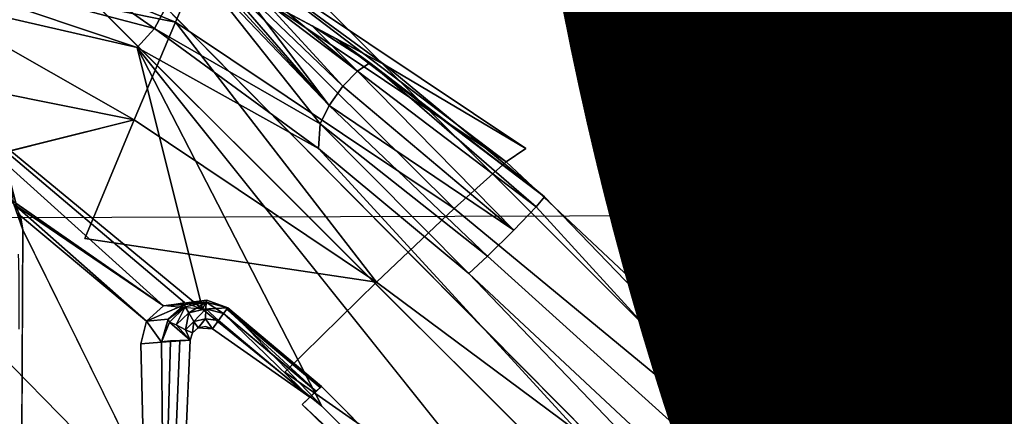
# Model space of a CAD drawing. Units: inches. Extents: x -9.7 to 11, y -10.6 to 10.6.
# Drawn here: x -1.5 to -1.2, y 3.6 to 3.7 of the extents above; entities that cross this region are included whole.
import ezdxf

# ---------------------------------------------------------------- set-up
doc = ezdxf.new("R2010")
doc.units = ezdxf.units.IN
doc.header["$MEASUREMENT"] = 0
for name, color, linetype in [('SEAT-BASE', 5, 'Continuous'), ('SEAT-CUSHION', 5, 'Continuous'), ('SEAT-PROD_NO', 7, 'Continuous'), ('SEAT-SEAT', 5, 'Continuous'), ('SEAT-SPACER', 5, 'Continuous')]:
    doc.layers.add(name, color=color, linetype=linetype)
doc.styles.get("Standard").update_dxf_attribs({"font": 'arial.ttf'})

msp = doc.modelspace()

# ---------------------------------------------------------------- linework, layer by layer
at = {"layer": 'SEAT-BASE'}
for points in [[(-0.96345, 3.15854, 16.43644), (-5.02988, 7.2203, 16.61715), (-5.08465, 7.36076, 16.78601), (-0.91917, 3.19407, 16.62206)], [(-0.91917, 3.19407, 16.62206), (-5.08465, 7.36076, 16.78601), (-4.95807, 7.21027, 16.9427), (-0.94586, 3.15854, 16.81102)], [(-1.06684, 3.06149, 16.30388), (-5.04898, 7.0374, 16.48674), (-5.02988, 7.2203, 16.61715), (-0.96345, 3.15854, 16.43644)], [(-0.94586, 3.15854, 16.81102), (-4.95807, 7.21027, 16.9427), (-4.90731, 7.0167, 17.09319), (-1.03637, 3.06149, 16.95269)], [(-1.20163, 2.9289, 16.25992), (-5.16342, 6.85038, 16.44731), (-5.04898, 7.0374, 16.48674), (-1.06684, 3.06149, 16.30388)], [(-1.03637, 3.06149, 16.95269), (-4.90731, 7.0167, 17.09319), (-4.99609, 6.809, 17.18751), (-1.16645, 2.9289, 17.00909)], [(-1.33171, 2.79632, 16.31632), (-5.33905, 6.74537, 16.53538), (-5.16342, 6.85038, 16.44731), (-1.20163, 2.9289, 16.25992)], [(-1.44891, 2.66374, 16.64694), (-5.60954, 6.83233, 16.87401), (-5.49763, 6.7494, 16.69558), (-1.42222, 2.69926, 16.45798)], [(-1.40463, 2.69926, 16.83257), (-5.43324, 6.7343, 17.02405), (-5.60954, 6.83233, 16.87401), (-1.44891, 2.66374, 16.64694)], [(-1.16645, 2.9289, 17.00909), (-4.99609, 6.809, 17.18751), (-5.21622, 6.70942, 17.14646), (-1.30124, 2.79632, 16.96513)], [(-1.42222, 2.69926, 16.45798), (-5.49763, 6.7494, 16.69558), (-5.33905, 6.74537, 16.53538), (-1.33171, 2.79632, 16.31632)], [(-1.30124, 2.79632, 16.96513), (-5.21622, 6.70942, 17.14646), (-5.43324, 6.7343, 17.02405), (-1.40463, 2.69926, 16.83257)]]:
    msp.add_3dface(points, dxfattribs=at)
at = {"layer": 'SEAT-CUSHION'}
for points in [[(-2.35958, 4.06479, 18.32758), (-2.52588, 3.63654, 18.30855), (9.40827, 3.66945, 18.57772), (9.33432, 4.12261, 18.60521)], [(-2.6532, 3.19495, 18.29198), (-2.52588, 3.63654, 18.30855), (9.40827, 3.66945, 18.57772), (9.46574, 3.21375, 18.55299)]]:
    msp.add_3dface(points, dxfattribs=at)
at = {"layer": 'SEAT-SEAT'}
for points in [[(-3.98767, 3.23932, 17.65215), (-3.85643, 3.76628, 17.67029), (10.71705, 3.79274, 18.0016), (10.78304, 3.25423, 17.97044)], [(-3.85902, 3.76296, 18.07644), (-3.99017, 3.23648, 18.05826), (10.78005, 3.25129, 18.37695), (10.71373, 3.78926, 18.40828)]]:
    msp.add_3dface(points, dxfattribs=at)
at = {"layer": 'SEAT-SPACER'}
for points in [[(-1.6088, 3.732, 15.9034), (-1.6097, 3.7567, 15.94357), (-1.49215, 3.70856, 15.90453)], [(-1.48253, 3.73114, 15.94481), (-1.49215, 3.70856, 15.90453), (-1.6097, 3.7567, 15.94357)], [(-1.49956, 3.70627, 16.46886), (-1.55364, 3.74407, 16.40926), (-1.62017, 3.73802, 16.3923)], [(-1.48674, 3.73036, 16.44944), (-1.55364, 3.74407, 16.40926), (-1.49956, 3.70627, 16.46886)], [(-1.62017, 3.73802, 16.3923), (-1.6296, 3.72802, 16.38363), (-1.50582, 3.69957, 16.45968)], [(-1.49956, 3.70627, 16.46886), (-1.62017, 3.73802, 16.3923), (-1.50582, 3.69957, 16.45968)], [(-1.41774, 3.69326, 16.48538), (-1.47929, 3.73831, 15.99132), (-1.48674, 3.73036, 16.44944)], [(-1.47929, 3.73831, 15.99132), (-1.37477, 3.65898, 15.94228), (-1.48253, 3.73114, 15.94481)], [(-1.37477, 3.65898, 15.94228), (-1.47929, 3.73831, 15.99132), (-1.36786, 3.6637, 15.9887)], [(-1.36786, 3.6637, 15.9887), (-1.47929, 3.73831, 15.99132), (-1.41774, 3.69326, 16.48538)], [(-1.6088, 3.732, 15.9034), (-1.50677, 3.67378, 15.87622), (-1.60823, 3.69418, 15.87523)], [(-1.49215, 3.70856, 15.90453), (-1.50677, 3.67378, 15.87622), (-1.6088, 3.732, 15.9034)], [(-1.6296, 3.72802, 16.38363), (-1.55305, 3.64719, 16.37732), (-1.49637, 3.60783, 16.38627)], [(-1.48259, 3.60667, 16.39474), (-1.50582, 3.69957, 16.45968), (-1.6296, 3.72802, 16.38363)], [(-1.48259, 3.60667, 16.39474), (-1.6296, 3.72802, 16.38363), (-1.48891, 3.609, 16.39209)], [(-1.48891, 3.609, 16.39209), (-1.6296, 3.72802, 16.38363), (-1.49637, 3.60783, 16.38627)], [(-1.48674, 3.73036, 16.44944), (-1.49956, 3.70627, 16.46886), (-1.44088, 3.67247, 16.50052)], [(-1.48253, 3.73114, 15.94481), (-1.39329, 3.64236, 15.90221), (-1.49215, 3.70856, 15.90453)], [(-1.43758, 3.67896, 16.50293), (-1.48674, 3.73036, 16.44944), (-1.44088, 3.67247, 16.50052)], [(-1.48674, 3.73036, 16.44944), (-1.43758, 3.67896, 16.50293), (-1.48243, 3.72804, 16.45169)], [(-1.39329, 3.64236, 15.90221), (-1.48253, 3.73114, 15.94481), (-1.37477, 3.65898, 15.94228)], [(-1.48243, 3.72804, 16.45169), (-1.43758, 3.67896, 16.50293), (-1.47811, 3.72572, 16.45393)], [(-1.43758, 3.67896, 16.50293), (-1.46949, 3.72109, 16.45843), (-1.47811, 3.72572, 16.45393)], [(-1.46086, 3.71645, 16.46292), (-1.46949, 3.72109, 16.45843), (-1.4328, 3.68577, 16.50244)], [(-1.43758, 3.67896, 16.50293), (-1.4328, 3.68577, 16.50244), (-1.46949, 3.72109, 16.45843)], [(-1.46086, 3.71645, 16.46292), (-1.4328, 3.68577, 16.50244), (-1.42759, 3.69116, 16.49881)], [(-1.45224, 3.71181, 16.46741), (-1.46086, 3.71645, 16.46292), (-1.42759, 3.69116, 16.49881)], [(-1.42759, 3.69116, 16.49881), (-1.44361, 3.70717, 16.4719), (-1.45224, 3.71181, 16.46741)], [(-1.50677, 3.67378, 15.87622), (-1.49215, 3.70856, 15.90453), (-1.42079, 3.61621, 15.8742)], [(-1.39329, 3.64236, 15.90221), (-1.42079, 3.61621, 15.8742), (-1.49215, 3.70856, 15.90453)], [(-1.44361, 3.70717, 16.4719), (-1.4232, 3.69407, 16.49324), (-1.43499, 3.70254, 16.47639)], [(-1.4232, 3.69407, 16.49324), (-1.44361, 3.70717, 16.4719), (-1.42759, 3.69116, 16.49881)], [(-1.44137, 3.66372, 16.49372), (-1.49956, 3.70627, 16.46886), (-1.50582, 3.69957, 16.45968)], [(-1.44088, 3.67247, 16.50052), (-1.49956, 3.70627, 16.46886), (-1.44137, 3.66372, 16.49372)], [(-1.41774, 3.69326, 16.48538), (-1.43499, 3.70254, 16.47639), (-1.36118, 3.64652, 16.49726)], [(-1.36118, 3.64652, 16.49726), (-1.43499, 3.70254, 16.47639), (-1.4232, 3.69407, 16.49324)], [(-1.50582, 3.69957, 16.45968), (-1.48259, 3.60667, 16.39474), (-1.44021, 3.5722, 16.3988)], [(-1.50582, 3.69957, 16.45968), (-1.44021, 3.5722, 16.3988), (-1.25939, 3.39118, 16.39031)], [(-1.60805, 3.6486, 15.86308), (-1.60823, 3.69418, 15.87523), (-1.50677, 3.67378, 15.87622)], [(-1.4232, 3.69407, 16.49324), (-1.42759, 3.69116, 16.49881), (-1.36415, 3.64297, 16.50974)], [(-1.4232, 3.69407, 16.49324), (-1.36415, 3.64297, 16.50974), (-1.36118, 3.64652, 16.49726)], [(-1.42759, 3.69116, 16.49881), (-1.4328, 3.68577, 16.50244), (-1.37208, 3.63473, 16.51657)], [(-1.42759, 3.69116, 16.49881), (-1.37208, 3.63473, 16.51657), (-1.36415, 3.64297, 16.50974)], [(-1.43758, 3.67896, 16.50293), (-1.37208, 3.63473, 16.51657), (-1.4328, 3.68577, 16.50244)], [(-1.43758, 3.67896, 16.50293), (-1.44088, 3.67247, 16.50052), (-1.38145, 3.62546, 16.51471)], [(-1.43758, 3.67896, 16.50293), (-1.38145, 3.62546, 16.51471), (-1.37208, 3.63473, 16.51657)], [(-1.50677, 3.67378, 15.87622), (-1.42079, 3.61621, 15.8742), (-1.52431, 3.63177, 15.86389)], [(-1.44088, 3.67247, 16.50052), (-1.44137, 3.66372, 16.49372), (-1.38811, 3.61926, 16.50499)], [(-1.38145, 3.62546, 16.51471), (-1.44088, 3.67247, 16.50052), (-1.38811, 3.61926, 16.50499)], [(-1.55044, 3.65081, 15.99964), (-1.54632, 3.63481, 16.37343), (-1.54949, 3.64392, 16.37734)], [(-1.54949, 3.64392, 16.37734), (-1.49637, 3.60783, 16.38627), (-1.55305, 3.64719, 16.37732)], [(-1.54718, 3.63977, 16.37606), (-1.50241, 3.60234, 16.37874), (-1.54949, 3.64392, 16.37734)], [(-1.54949, 3.64392, 16.37734), (-1.50241, 3.60234, 16.37874), (-1.49637, 3.60783, 16.38627)], [(-1.54668, 3.56499, 16.34152), (-1.50333, 3.54753, 16.34903), (-1.54632, 3.63481, 16.37343)], [(-1.48259, 3.60667, 16.39474), (-1.49637, 3.60783, 16.38627), (-1.48105, 3.60979, 16.24881)], [(-1.48881, 3.60828, 16.2484), (-1.48105, 3.60979, 16.24881), (-1.49637, 3.60783, 16.38627)], [(-1.48881, 3.60828, 16.2484), (-1.48127, 3.60911, 16.24506), (-1.48105, 3.60979, 16.24881)], [(-1.48105, 3.60979, 16.24881), (-1.47354, 3.60709, 16.24909), (-1.48259, 3.60667, 16.39474)], [(-1.48127, 3.60911, 16.24506), (-1.47354, 3.60709, 16.24909), (-1.48105, 3.60979, 16.24881)], [(-1.49637, 3.60783, 16.38627), (-1.50241, 3.60234, 16.37874), (-1.48881, 3.60828, 16.2484)], [(-1.48881, 3.60828, 16.2484), (-1.50241, 3.60234, 16.37874), (-1.49472, 3.60303, 16.24799)], [(-1.48881, 3.60828, 16.2484), (-1.49472, 3.60303, 16.24799), (-1.48877, 3.60744, 16.24476)], [(-1.49472, 3.60303, 16.24799), (-1.49425, 3.60207, 16.24425), (-1.48877, 3.60744, 16.24476)], [(-1.48877, 3.60744, 16.24476), (-1.49425, 3.60207, 16.24425), (-1.49189, 3.60101, 16.24086)], [(-1.48743, 3.60538, 16.24127), (-1.48877, 3.60744, 16.24476), (-1.49189, 3.60101, 16.24086)], [(-1.48127, 3.60911, 16.24506), (-1.48881, 3.60828, 16.2484), (-1.48877, 3.60744, 16.24476)], [(-1.48877, 3.60744, 16.24476), (-1.48743, 3.60538, 16.24127), (-1.48127, 3.60911, 16.24506)], [(-1.48743, 3.60538, 16.24127), (-1.48134, 3.60674, 16.24152), (-1.48127, 3.60911, 16.24506)], [(-1.48743, 3.60538, 16.24127), (-1.4856, 3.60225, 16.23914), (-1.48134, 3.60674, 16.24152)], [(-1.4815, 3.60316, 16.23931), (-1.48134, 3.60674, 16.24152), (-1.4856, 3.60225, 16.23914)], [(-1.44021, 3.5722, 16.3988), (-1.48259, 3.60667, 16.39474), (-1.47354, 3.60709, 16.24909)], [(-1.47691, 3.60263, 16.23974), (-1.48134, 3.60674, 16.24152), (-1.4815, 3.60316, 16.23931)], [(-1.48134, 3.60674, 16.24152), (-1.47512, 3.60509, 16.24205), (-1.48127, 3.60911, 16.24506)], [(-1.47691, 3.60263, 16.23974), (-1.47512, 3.60509, 16.24205), (-1.48134, 3.60674, 16.24152)], [(-1.47354, 3.60709, 16.24909), (-1.48127, 3.60911, 16.24506), (-1.47512, 3.60509, 16.24205)], [(-1.44225, 3.57756, 16.24102), (-1.47394, 3.60666, 16.24532), (-1.47512, 3.60509, 16.24205)], [(-1.47354, 3.60709, 16.24909), (-1.47394, 3.60666, 16.24532), (-1.44081, 3.57884, 16.2444)], [(-1.47394, 3.60666, 16.24532), (-1.44084, 3.57882, 16.24414), (-1.44081, 3.57884, 16.2444)], [(-1.47394, 3.60666, 16.24532), (-1.44225, 3.57756, 16.24102), (-1.44084, 3.57882, 16.24414)], [(-1.44081, 3.57884, 16.2444), (-1.44033, 3.57916, 16.24791), (-1.47354, 3.60709, 16.24909)], [(-1.50241, 3.60234, 16.37874), (-1.50446, 3.59429, 16.37233), (-1.49714, 3.59491, 16.24766)], [(-1.49472, 3.60303, 16.24799), (-1.50241, 3.60234, 16.37874), (-1.49714, 3.59491, 16.24766)], [(-1.49472, 3.60303, 16.24799), (-1.49714, 3.59491, 16.24766), (-1.49425, 3.60207, 16.24425)], [(-1.48743, 3.60538, 16.24127), (-1.49189, 3.60101, 16.24086), (-1.4886, 3.59931, 16.23886)], [(-1.4856, 3.60225, 16.23914), (-1.48743, 3.60538, 16.24127), (-1.4886, 3.59931, 16.23886)], [(-1.4856, 3.60225, 16.23914), (-1.4886, 3.59931, 16.23886), (-1.48612, 3.59827, 16.23848)], [(-1.48612, 3.59827, 16.23848), (-1.48415, 3.60003, 16.23866), (-1.4856, 3.60225, 16.23914)], [(-1.4856, 3.60225, 16.23914), (-1.48415, 3.60003, 16.23866), (-1.4815, 3.60316, 16.23931)], [(-1.4815, 3.60316, 16.23931), (-1.48415, 3.60003, 16.23866), (-1.47905, 3.59963, 16.23875)], [(-1.47905, 3.59963, 16.23875), (-1.47691, 3.60263, 16.23974), (-1.4815, 3.60316, 16.23931)], [(-1.44453, 3.5754, 16.23859), (-1.47691, 3.60263, 16.23974), (-1.47905, 3.59963, 16.23875)], [(-1.47691, 3.60263, 16.23974), (-1.44448, 3.57544, 16.23864), (-1.47512, 3.60509, 16.24205)], [(-1.47691, 3.60263, 16.23974), (-1.44453, 3.5754, 16.23859), (-1.44448, 3.57544, 16.23864)], [(-1.47512, 3.60509, 16.24205), (-1.44448, 3.57544, 16.23864), (-1.44232, 3.5775, 16.24088)], [(-1.47512, 3.60509, 16.24205), (-1.44232, 3.5775, 16.24088), (-1.44225, 3.57756, 16.24102)], [(-1.48692, 3.59557, 16.23827), (-1.49425, 3.60207, 16.24425), (-1.49714, 3.59491, 16.24766)], [(-1.49425, 3.60207, 16.24425), (-1.48692, 3.59557, 16.23827), (-1.49189, 3.60101, 16.24086)], [(-1.48692, 3.59557, 16.23827), (-1.4886, 3.59931, 16.23886), (-1.49189, 3.60101, 16.24086)], [(-1.48692, 3.59557, 16.23827), (-1.48612, 3.59827, 16.23848), (-1.4886, 3.59931, 16.23886)], [(-1.48415, 3.60003, 16.23866), (-1.47905, 3.59963, 16.23875), (-1.48156, 3.60053, 16.23875)], [(-1.44033, 3.57916, 16.24791), (-1.44717, 3.57281, 16.23761), (-1.26002, 3.3978, 16.23565)], [(-1.2615, 3.39648, 16.23239), (-1.26002, 3.3978, 16.23565), (-1.44717, 3.57281, 16.23761)], [(-1.2615, 3.39648, 16.23239), (-1.44717, 3.57281, 16.23761), (-1.26371, 3.39438, 16.2301)]]:
    msp.add_3dface(points, dxfattribs=at)
for points, invisible_edges in [([(-1.13001, 3.32413, 16.44292), (-1.44137, 3.66372, 16.49372), (-1.50582, 3.69957, 16.45968)], 12), ([(-1.25939, 3.39118, 16.39031), (-1.13001, 3.32413, 16.44292), (-1.50582, 3.69957, 16.45968)], 2), ([(-1.36118, 3.64652, 16.49726), (-1.36786, 3.6637, 15.9887), (-1.41774, 3.69326, 16.48538)], 1), ([(-1.52431, 3.63177, 15.86389), (-1.60805, 3.6486, 15.86308), (-1.50677, 3.67378, 15.87622)], 1), ([(-1.16283, 3.38454, 16.48015), (-1.38811, 3.61926, 16.50499), (-1.44137, 3.66372, 16.49372)], 12), ([(-1.16283, 3.38454, 16.48015), (-1.44137, 3.66372, 16.49372), (-1.13001, 3.32413, 16.44292)], 1), ([(-1.37477, 3.65898, 15.94228), (-1.36786, 3.6637, 15.9887), (-1.18704, 3.48268, 15.98021)], 2), ([(-1.36786, 3.6637, 15.9887), (-1.36118, 3.64652, 16.49726), (-1.18704, 3.48268, 15.98021)], 15), ([(-1.19395, 3.47796, 15.93379), (-1.39329, 3.64236, 15.90221), (-1.37477, 3.65898, 15.94228)], 12), ([(-1.19395, 3.47796, 15.93379), (-1.37477, 3.65898, 15.94228), (-1.18704, 3.48268, 15.98021)], 1), ([(-1.60805, 3.6486, 15.86308), (-1.51764, 3.55506, 15.85862), (-1.60025, 3.53887, 15.85549)], 15), ([(-1.51764, 3.55506, 15.85862), (-1.60805, 3.6486, 15.86308), (-1.52431, 3.63177, 15.86389)], 15), ([(-1.55044, 3.65081, 15.99964), (-1.54796, 3.62616, 16.22446), (-1.54632, 3.63481, 16.37343)], 3), ([(-1.36118, 3.64652, 16.49726), (-1.36415, 3.64297, 16.50974), (-1.18333, 3.46195, 16.50125)], 2), ([(-1.18036, 3.4655, 16.48877), (-1.18704, 3.48268, 15.98021), (-1.36118, 3.64652, 16.49726)], 15), ([(-1.18333, 3.46195, 16.50125), (-1.18036, 3.4655, 16.48877), (-1.36118, 3.64652, 16.49726)], 2), ([(-1.42079, 3.61621, 15.8742), (-1.39329, 3.64236, 15.90221), (-1.21247, 3.46134, 15.89372)], 2), ([(-1.19395, 3.47796, 15.93379), (-1.21247, 3.46134, 15.89372), (-1.39329, 3.64236, 15.90221)], 2), ([(-1.36415, 3.64297, 16.50974), (-1.37208, 3.63473, 16.51657), (-1.19126, 3.45371, 16.50807)], 2), ([(-1.19126, 3.45371, 16.50807), (-1.18333, 3.46195, 16.50125), (-1.36415, 3.64297, 16.50974)], 2), ([(-1.54718, 3.63977, 16.37606), (-1.54632, 3.63481, 16.37343), (-1.50446, 3.59429, 16.37233)], 14), ([(-1.54718, 3.63977, 16.37606), (-1.50446, 3.59429, 16.37233), (-1.50241, 3.60234, 16.37874)], 1), ([(-1.54632, 3.63481, 16.37343), (-1.54796, 3.62616, 16.22446), (-1.54786, 3.62344, 16.23347)], 13), ([(-1.54778, 3.61763, 16.24078), (-1.54632, 3.63481, 16.37343), (-1.54786, 3.62344, 16.23347)], 3), ([(-1.54632, 3.63481, 16.37343), (-1.54778, 3.61763, 16.24078), (-1.54773, 3.60944, 16.24547)], 13), ([(-1.54632, 3.63481, 16.37343), (-1.54773, 3.60944, 16.24547), (-1.54772, 3.59948, 16.24677)], 13), ([(-1.54772, 3.59948, 16.24677), (-1.54703, 3.49517, 16.30961), (-1.54632, 3.63481, 16.37343)], 13), ([(-1.50333, 3.54753, 16.34903), (-1.50446, 3.59429, 16.37233), (-1.54632, 3.63481, 16.37343)], 2), ([(-1.38145, 3.62546, 16.51471), (-1.19126, 3.45371, 16.50807), (-1.37208, 3.63473, 16.51657)], 2), ([(-1.52431, 3.63177, 15.86389), (-1.45334, 3.58425, 15.86223), (-1.51764, 3.55506, 15.85862)], 15), ([(-1.45334, 3.58425, 15.86223), (-1.52431, 3.63177, 15.86389), (-1.42079, 3.61621, 15.8742)], 1), ([(-1.38811, 3.61926, 16.50499), (-1.20063, 3.44444, 16.50622), (-1.38145, 3.62546, 16.51471)], 2), ([(-1.38145, 3.62546, 16.51471), (-1.20063, 3.44444, 16.50622), (-1.19126, 3.45371, 16.50807)], 1), ([(-1.45334, 3.58425, 15.86223), (-1.42079, 3.61621, 15.8742), (-1.23997, 3.43519, 15.86571)], 2), ([(-1.42079, 3.61621, 15.8742), (-1.21247, 3.46134, 15.89372), (-1.23997, 3.43519, 15.86571)], 12), ([(-1.20063, 3.44444, 16.50622), (-1.38811, 3.61926, 16.50499), (-1.20729, 3.43824, 16.4965)], 2), ([(-1.20729, 3.43824, 16.4965), (-1.38811, 3.61926, 16.50499), (-1.16283, 3.38454, 16.48015)], 1), ([(-1.47354, 3.60709, 16.24909), (-1.44033, 3.57916, 16.24791), (-1.44021, 3.5722, 16.3988)], 2), ([(-1.54772, 3.59948, 16.24677), (-1.5478, 3.50216, 16.23987), (-1.54703, 3.49517, 16.30961)], 13), ([(-1.48415, 3.60003, 16.23866), (-1.48612, 3.59827, 16.23848), (-1.44717, 3.57281, 16.23761)], 14), ([(-1.47905, 3.59963, 16.23875), (-1.48415, 3.60003, 16.23866), (-1.44717, 3.57281, 16.23761)], 14), ([(-1.47905, 3.59963, 16.23875), (-1.44717, 3.57281, 16.23761), (-1.44453, 3.5754, 16.23859)], 1), ([(-1.49626, 3.50938, 16.23789), (-1.49393, 3.59539, 16.24091), (-1.49619, 3.59517, 16.24397)], 12), ([(-1.49626, 3.50938, 16.23789), (-1.494, 3.50959, 16.23482), (-1.49393, 3.59539, 16.24091)], 2), ([(-1.494, 3.50959, 16.23482), (-1.49075, 3.50973, 16.23283), (-1.49068, 3.59553, 16.23891)], 2), ([(-1.49393, 3.59539, 16.24091), (-1.494, 3.50959, 16.23482), (-1.49068, 3.59553, 16.23891)], 1), ([(-1.49075, 3.50973, 16.23283), (-1.48692, 3.59557, 16.23827), (-1.49068, 3.59553, 16.23891)], 12), ([(-1.48699, 3.50977, 16.23219), (-1.48692, 3.59557, 16.23827), (-1.49075, 3.50973, 16.23283)], 1), ([(-1.48699, 3.50977, 16.23219), (-1.38731, 3.45192, 16.23048), (-1.48692, 3.59557, 16.23827)], 15), ([(-1.48692, 3.59557, 16.23827), (-1.44717, 3.57281, 16.23761), (-1.48612, 3.59827, 16.23848)], 3), ([(-1.44717, 3.57281, 16.23761), (-1.48692, 3.59557, 16.23827), (-1.38731, 3.45192, 16.23048)], 15), ([(-1.50219, 3.50077, 16.32572), (-1.49714, 3.59491, 16.24766), (-1.50446, 3.59429, 16.37233)], 1), ([(-1.49714, 3.59491, 16.24766), (-1.50219, 3.50077, 16.32572), (-1.49721, 3.50911, 16.24158)], 13), ([(-1.49721, 3.50911, 16.24158), (-1.49626, 3.50938, 16.23789), (-1.49714, 3.59491, 16.24766)], 12), ([(-1.49619, 3.59517, 16.24397), (-1.49714, 3.59491, 16.24766), (-1.49626, 3.50938, 16.23789)], 12), ([(-1.45334, 3.58425, 15.86223), (-1.43507, 3.53846, 15.85942), (-1.51764, 3.55506, 15.85862)], 15), ([(-1.45334, 3.58425, 15.86223), (-1.36508, 3.4916, 15.85778), (-1.43507, 3.53846, 15.85942)], 15), ([(-1.45334, 3.58425, 15.86223), (-1.27252, 3.40323, 15.85374), (-1.36508, 3.4916, 15.85778)], 15), ([(-1.45334, 3.58425, 15.86223), (-1.23997, 3.43519, 15.86571), (-1.27252, 3.40323, 15.85374)], 12), ([(-1.44033, 3.57916, 16.24791), (-1.26002, 3.3978, 16.23565), (-1.25951, 3.39814, 16.23941)], 12), ([(-1.44033, 3.57916, 16.24791), (-1.25951, 3.39814, 16.23941), (-1.25939, 3.39118, 16.39031)], 15), ([(-1.25939, 3.39118, 16.39031), (-1.44021, 3.5722, 16.3988), (-1.44033, 3.57916, 16.24791)], 14), ([(-1.44717, 3.57281, 16.23761), (-1.26635, 3.39179, 16.22912), (-1.26371, 3.39438, 16.2301)], 1), ([(-1.26635, 3.39179, 16.22912), (-1.44717, 3.57281, 16.23761), (-1.38731, 3.45192, 16.23048)], 15)]:
    msp.add_3dface(points, dxfattribs=dict(at, invisible_edges=invisible_edges))

# ---------------------------------------------------------------- texts
at = {"layer": 'SEAT-PROD_NO', "flags": 8}
msp.add_attdef('PROD_NO', (-5, 3), 'SVMUW', height=2, dxfattribs=at)

doc.saveas('drawing.dxf')
